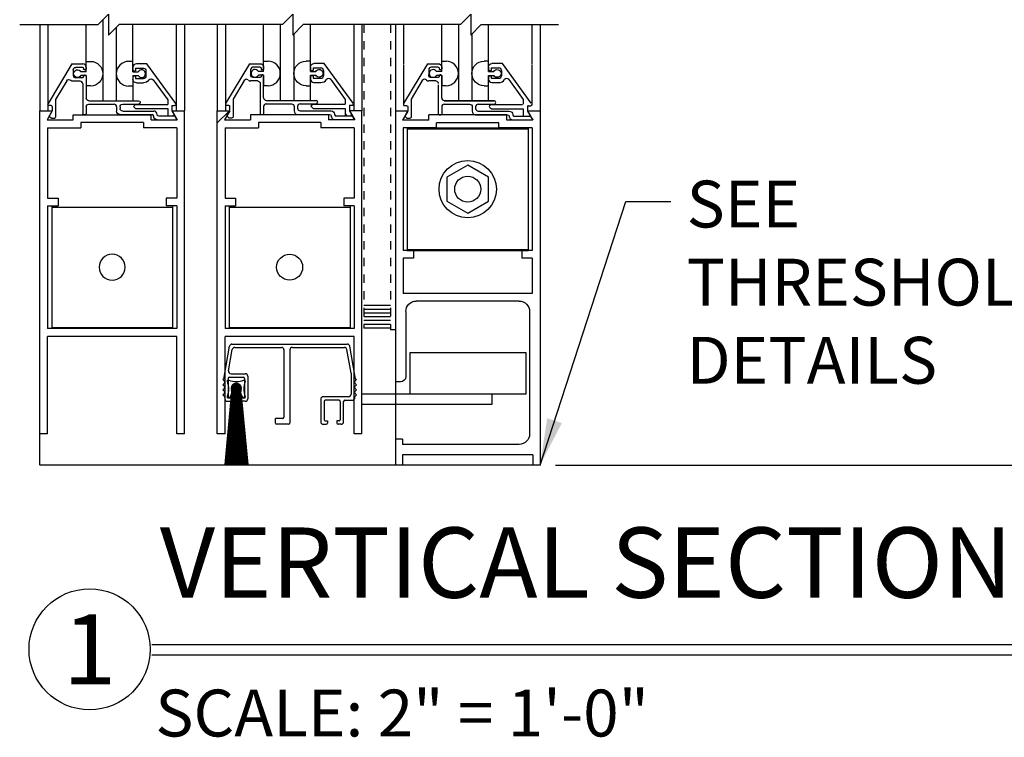
# Model space of a CAD drawing. Extents: x 1367 to 2760, y 153 to 583.
# Drawn here: x 1421 to 1433, y 504 to 513 of the extents above; entities that cross this region are included whole.
import ezdxf
from ezdxf.enums import TextEntityAlignment as Align

# ---------------------------------------------------------------- set-up
doc = ezdxf.new("R2010")
doc.units = 0
doc.header["$MEASUREMENT"] = 0
doc.header["$PDMODE"] = 2
doc.header["$PDSIZE"] = -2
doc.linetypes.add('DASHED', pattern=[0.75, 0.5, -0.25])
doc.linetypes.add('HALF-DASH', pattern=[0.12, 0.06, -0.06])
doc.layers.get('DEFPOINTS').update_dxf_attribs({"linetype": 'CONTINUOUS'})
for name, color, linetype in [('G-DETL-DASH', 32, 'DASHED'), ('G-DETL-DIMS', 31, 'CONTINUOUS'), ('G-DETL-FINE', 32, 'CONTINUOUS'), ('G-DETL-TEXT', 31, 'CONTINUOUS'), ('G-DETL-TITL', 30, 'CONTINUOUS')]:
    doc.layers.add(name, color=color, linetype=linetype)
doc.styles.add('ROMAND150', font='ROMAND.SHX', dxfattribs={"height": 0.84375})
doc.styles.get("Standard").update_dxf_attribs({"font": 'romans.shx'})
doc.dimstyles.new('DIM6', dxfattribs={"dimscale": 6, "dimtxt": 0.09375, "dimasz": 0.09375, "dimexe": 0.0625, "dimexo": 0.03125, "dimgap": 0.03125, "dimtad": 1, "dimdec": 3, "dimzin": 4, "dimdsep": 46, "dimlunit": 5, "dimtxsty": 'Standard', "dimcen": -0.0625, "dimadec": 0, "dimazin": 0, "dimtfac": 1, "dimtdec": 3, "dimtofl": 0, "dimtmove": 0, "dimatfit": 3, "dimfxl": 0.06, "dimfrac": 2, "dimtolj": 1, "dimtzin": 4, "dimarcsym": 0})
doc.dimstyles.new('DIM6$7', dxfattribs={"dimscale": 6, "dimtxt": 0.09375, "dimasz": 0.09375, "dimexe": 0.0625, "dimexo": 0.03125, "dimgap": 0.03125, "dimtad": 0, "dimdec": 3, "dimzin": 4, "dimdsep": 46, "dimlunit": 5, "dimtxsty": 'Standard', "dimcen": -0.0625, "dimadec": 0, "dimazin": 0, "dimtfac": 1, "dimtdec": 3, "dimtofl": 0, "dimtmove": 0, "dimatfit": 3, "dimfxl": 0.06, "dimfrac": 2, "dimtolj": 1, "dimtzin": 4, "dimarcsym": 0})

# ---------------------------------------------------------------- blocks, each defined once
blk = doc.blocks.new('*D145')
at = {"layer": 'DEFPOINTS', "color": 0, "transparency": 16777216}
for p in [(1427.248, 531.429), (1438.382, 531.429), (1427.248, 507.267)]:
    blk.add_point(p, dxfattribs=at)
at = {"layer": 'G-DETL-DIMS', "color": 0, "lineweight": -2, "transparency": 16777216}
for p, q in [((1427.436, 531.429), (1438.757, 531.429)), ((1438.382, 507.83), (1438.382, 530.866)), ((1427.435, 507.267), (1438.757, 507.267))]:
    blk.add_line(p, q, dxfattribs=at)
at = {"layer": 'G-DETL-DIMS', "color": 0, "transparency": 16777216}
for points in [[(1438.289, 530.866), (1438.476, 530.866), (1438.382, 531.429)], [(1438.289, 507.83), (1438.476, 507.83), (1438.382, 507.267)]]:
    blk.add_solid(points, dxfattribs=at)
at = {"layer": 'G-DETL-DIMS', "color": 0, "transparency": 16777216, "insert": (1437.914, 519.348), "char_height": 0.5625, "attachment_point": 5, "rotation": 90}
blk.add_mtext('\\A1;ROUGH OPENING', dxfattribs=at)
blk = doc.blocks.new('*D146')
at = {"layer": 'DEFPOINTS', "color": 0, "transparency": 16777216}
for p in [(1427.248, 531.179), (1437.16, 531.179), (1427.248, 507.267)]:
    blk.add_point(p, dxfattribs=at)
at = {"layer": 'G-DETL-DIMS', "color": 0, "lineweight": -2, "transparency": 16777216}
for p, q in [((1427.436, 531.179), (1437.535, 531.179)), ((1437.16, 507.83), (1437.16, 530.616)), ((1427.435, 507.267), (1437.535, 507.267))]:
    blk.add_line(p, q, dxfattribs=at)
at = {"layer": 'G-DETL-DIMS', "color": 0, "transparency": 16777216}
for points in [[(1437.066, 530.616), (1437.253, 530.616), (1437.16, 531.179)], [(1437.066, 507.83), (1437.253, 507.83), (1437.16, 507.267)]]:
    blk.add_solid(points, dxfattribs=at)
at = {"layer": 'G-DETL-DIMS', "color": 0, "transparency": 16777216, "insert": (1436.544, 519.223), "char_height": 0.5625, "attachment_point": 5, "rotation": 90}
blk.add_mtext('\\A1;92" [2337] PACKAGE HEIGHT', dxfattribs=at)
blk = doc.blocks.new('*D147')
at = {"layer": 'DEFPOINTS', "color": 0, "transparency": 16777216}
for p in [(1425.353, 522.179), (1435.526, 522.179), (1427.248, 507.267)]:
    blk.add_point(p, dxfattribs=at)
at = {"layer": 'G-DETL-DIMS', "color": 0, "lineweight": -2, "transparency": 16777216}
for p, q in [((1425.541, 522.179), (1435.901, 522.179)), ((1435.526, 507.83), (1435.526, 521.616)), ((1427.435, 507.267), (1435.901, 507.267))]:
    blk.add_line(p, q, dxfattribs=at)
at = {"layer": 'G-DETL-DIMS', "color": 0, "transparency": 16777216}
for points in [[(1435.433, 521.616), (1435.62, 521.616), (1435.526, 522.179)], [(1435.433, 507.83), (1435.62, 507.83), (1435.526, 507.267)]]:
    blk.add_solid(points, dxfattribs=at)
at = {"layer": 'G-DETL-DIMS', "color": 0, "transparency": 16777216, "insert": (1434.91, 514.723), "char_height": 0.5625, "attachment_point": 5, "rotation": 90}
blk.add_mtext('\\A1;83" [2108] CLEAR OPENING', dxfattribs=at)

msp = doc.modelspace()

# ---------------------------------------------------------------- linework, layer by layer
at = {"layer": 'G-DETL-DASH', "linetype": 'HALF-DASH'}
for p, q in [((1425.1332, 512.5542), (1425.1332, 508.9124)), ((1425.4532, 512.5542), (1425.4532, 508.8924))]:
    msp.add_line(p, q, dxfattribs=at)
at = {"layer": 'G-DETL-FINE'}
for p, q in [((1422.0036, 512.6097), (1422.0036, 511.6412)), ((1421.2482, 512.5542), (1421.2482, 511.518)), ((1421.3448, 512.5542), (1421.3448, 511.518)), ((1421.8036, 512.042), (1421.8036, 512.5542)), ((1422.1652, 512.5213), (1422.1652, 511.6412)), ((1422.3652, 512.0412), (1422.3652, 512.5542)), ((1422.8844, 512.5542), (1422.8844, 511.518)), ((1422.9832, 512.5542), (1422.9832, 511.518)), ((1423.3769, 512.5542), (1423.3769, 511.518)), ((1423.4757, 512.5542), (1423.4757, 511.518)), ((1423.9325, 512.042), (1423.9325, 512.5542)), ((1424.1325, 512.5542), (1424.1325, 511.6448)), ((1424.4941, 512.0412), (1424.4941, 512.5542)), ((1425.0153, 512.5542), (1425.0153, 511.518)), ((1425.1119, 512.5542), (1425.1119, 511.518)), ((1425.5132, 512.5542), (1425.5132, 511.5174)), ((1425.6098, 512.5542), (1425.6098, 512.0818)), ((1426.0688, 512.0414), (1426.0688, 512.5542)), ((1426.2688, 512.5542), (1426.2688, 511.6442)), ((1426.6304, 512.0406), (1426.6304, 512.5542)), ((1427.1494, 512.5542), (1427.1494, 512.0818)), ((1427.2482, 512.5542), (1427.2482, 511.5174)), ((1424.2941, 512.4409), (1424.2941, 511.6448)), ((1426.4304, 512.4409), (1426.4304, 511.6442)), ((1421.633, 512.0822), (1421.3468, 511.606)), ((1421.633, 512.0822), (1421.7626, 512.0822)), ((1421.7626, 512.0412), (1421.6786, 512.0412)), ((1421.7726, 512.0312), (1421.7726, 512.0202)), ((1421.8036, 512.113), (1421.8566, 512.113)), ((1421.8036, 511.9884), (1421.8036, 512.113)), ((1421.8036, 512.0412), (1421.8036, 512.0202)), ((1422.3652, 512.113), (1422.3122, 512.113)), ((1422.365, 512.0422), (1422.365, 512.001)), ((1422.3652, 511.9884), (1422.3652, 512.113)), ((1422.396, 512.0322), (1422.49, 512.0322)), ((1422.396, 512.0322), (1422.396, 512.001)), ((1422.5318, 512.0832), (1422.406, 512.0832)), ((1422.8778, 511.608), (1422.5318, 512.0832)), ((1423.7619, 512.0858), (1423.4757, 511.6096)), ((1423.7619, 512.0858), (1423.8915, 512.0858)), ((1423.8915, 512.0448), (1423.8075, 512.0448)), ((1423.9015, 512.0348), (1423.9015, 512.0238)), ((1423.9325, 511.992), (1423.9325, 512.1166)), ((1423.9325, 512.1166), (1423.9855, 512.1166)), ((1423.9325, 512.0448), (1423.9325, 512.0238)), ((1424.4941, 512.1166), (1424.4411, 512.1166)), ((1424.4939, 512.0458), (1424.4939, 512.0046)), ((1424.4941, 511.992), (1424.4941, 512.1166)), ((1424.5249, 512.0358), (1424.5249, 512.0046)), ((1424.5249, 512.0358), (1424.6189, 512.0358)), ((1424.6605, 512.0868), (1424.5349, 512.0868)), ((1425.0065, 511.6116), (1424.6605, 512.0868)), ((1425.6098, 512.0718), (1425.6098, 511.5918)), ((1425.8982, 512.0852), (1425.612, 511.609)), ((1425.8982, 512.0852), (1426.0278, 512.0852)), ((1426.0278, 512.0442), (1425.9438, 512.0442)), ((1426.0378, 512.0342), (1426.0378, 512.0232)), ((1426.0688, 511.9914), (1426.0688, 512.116)), ((1426.0688, 512.116), (1426.1218, 512.116)), ((1426.0688, 512.0442), (1426.0688, 512.0232)), ((1426.6304, 512.116), (1426.5774, 512.116)), ((1426.6302, 512.0452), (1426.6302, 512.004)), ((1426.6304, 511.9914), (1426.6304, 512.116)), ((1426.6612, 512.0352), (1426.6612, 512.004)), ((1426.6612, 512.0352), (1426.7552, 512.0352)), ((1426.7968, 512.0862), (1426.6712, 512.0862)), ((1427.1428, 511.611), (1426.7968, 512.0862)), ((1427.1494, 512.0716), (1427.1494, 511.5916)), ((1421.6476, 512.0102), (1421.6476, 511.9472)), ((1421.7626, 511.9162), (1421.6786, 511.9162)), ((1421.8036, 511.9884), (1421.7406, 511.9884)), ((1421.8036, 511.9424), (1421.7406, 511.9424)), ((1421.7726, 511.9372), (1421.7726, 511.9262)), ((1421.7936, 512.0102), (1421.7826, 512.0102)), ((1421.7936, 511.9472), (1421.7826, 511.9472)), ((1421.8036, 511.9424), (1421.8036, 511.818)), ((1421.8036, 511.9372), (1421.8036, 511.6722)), ((1422.365, 512.001), (1422.396, 512.001)), ((1422.365, 511.9386), (1422.396, 511.9386)), ((1422.365, 511.9386), (1422.365, 511.8972)), ((1422.3652, 511.9884), (1422.4284, 511.9884)), ((1422.3652, 511.9424), (1422.3652, 511.6412)), ((1422.3652, 511.9424), (1422.4284, 511.9424)), ((1422.396, 511.9386), (1422.396, 511.9072)), ((1422.396, 511.9072), (1422.49, 511.9072)), ((1422.521, 512.0012), (1422.521, 511.9382)), ((1423.7765, 512.0138), (1423.7765, 511.9508)), ((1423.8915, 511.9198), (1423.8075, 511.9198)), ((1423.9325, 511.992), (1423.8693, 511.992)), ((1423.9325, 511.946), (1423.8693, 511.946)), ((1423.9015, 511.9408), (1423.9015, 511.9298)), ((1423.9225, 512.0138), (1423.9115, 512.0138)), ((1423.9225, 511.9508), (1423.9115, 511.9508)), ((1423.9325, 511.946), (1423.9325, 511.8216)), ((1423.9325, 511.6758), (1423.9325, 511.9408)), ((1424.4939, 512.0046), (1424.5249, 512.0046)), ((1424.4939, 511.942), (1424.5249, 511.942)), ((1424.4939, 511.942), (1424.4939, 511.9008)), ((1424.4941, 511.992), (1424.5571, 511.992)), ((1424.4941, 511.6448), (1424.4941, 511.946)), ((1424.4941, 511.946), (1424.5571, 511.946)), ((1424.5249, 511.942), (1424.5249, 511.9108)), ((1424.5249, 511.9108), (1424.6189, 511.9108)), ((1424.6499, 512.0048), (1424.6499, 511.9418)), ((1425.9128, 512.0132), (1425.9128, 511.9502)), ((1426.0278, 511.9192), (1425.9438, 511.9192)), ((1426.0688, 511.9914), (1426.0056, 511.9914)), ((1426.0688, 511.9454), (1426.0056, 511.9454)), ((1426.0378, 511.9402), (1426.0378, 511.9292)), ((1426.0588, 512.0132), (1426.0478, 512.0132)), ((1426.0588, 511.9502), (1426.0478, 511.9502)), ((1426.0688, 511.9454), (1426.0688, 511.821)), ((1426.0688, 511.6752), (1426.0688, 511.9402)), ((1426.6302, 512.004), (1426.6612, 512.004)), ((1426.6302, 511.9414), (1426.6612, 511.9414)), ((1426.6302, 511.9414), (1426.6302, 511.9002)), ((1426.6304, 511.9914), (1426.6934, 511.9914)), ((1426.6304, 511.6442), (1426.6304, 511.9454)), ((1426.6304, 511.9454), (1426.6934, 511.9454)), ((1426.6612, 511.9414), (1426.6612, 511.9102)), ((1426.6612, 511.9102), (1426.7552, 511.9102)), ((1426.7862, 512.0042), (1426.7862, 511.9412)), ((1421.571, 511.88), (1421.4366, 511.6564)), ((1421.7316, 511.8752), (1421.6476, 511.8752)), ((1421.7626, 511.8444), (1421.7626, 511.4842)), ((1421.8566, 511.818), (1421.8036, 511.818)), ((1422.3122, 511.818), (1422.3652, 511.818)), ((1422.406, 511.8562), (1422.49, 511.8562)), ((1422.6082, 511.8918), (1422.782, 511.6528)), ((1423.6999, 511.8836), (1423.5655, 511.6598)), ((1423.8605, 511.8788), (1423.7765, 511.8788)), ((1423.8915, 511.848), (1423.8915, 511.4878)), ((1423.9855, 511.8216), (1423.9325, 511.8216)), ((1424.4411, 511.8216), (1424.4941, 511.8216)), ((1424.5349, 511.8598), (1424.6189, 511.8598)), ((1424.7369, 511.8954), (1424.9109, 511.6564)), ((1425.8362, 511.883), (1425.7018, 511.6592)), ((1425.9968, 511.8782), (1425.9128, 511.8782)), ((1426.0278, 511.8338), (1426.0278, 511.4838)), ((1426.1218, 511.821), (1426.0688, 511.821)), ((1426.5774, 511.821), (1426.6304, 511.821)), ((1426.6712, 511.8592), (1426.7552, 511.8592)), ((1426.8732, 511.8948), (1427.0472, 511.6558)), ((1421.3856, 511.5822), (1421.3602, 511.5822)), ((1421.3956, 511.5722), (1421.3956, 511.5202)), ((1421.4366, 511.6564), (1421.4366, 511.4432)), ((1421.8036, 511.5692), (1421.8036, 511.4842)), ((1421.8346, 511.6412), (1422.4322, 511.6412)), ((1421.8346, 511.6002), (1422.1386, 511.6002)), ((1422.1696, 511.5692), (1422.1696, 511.5152)), ((1422.2106, 511.5692), (1422.2106, 511.5482)), ((1422.2416, 511.6002), (1422.4322, 511.6002)), ((1422.396, 511.5972), (1422.3706, 511.5718)), ((1422.3706, 511.5718), (1422.396, 511.5462)), ((1422.396, 511.5972), (1422.782, 511.5972)), ((1422.396, 511.5462), (1422.782, 511.5462)), ((1422.782, 511.6528), (1422.782, 511.5972)), ((1422.782, 511.5462), (1422.782, 511.4582)), ((1422.833, 511.5832), (1422.865, 511.5832)), ((1422.833, 511.5832), (1422.833, 511.5208)), ((1423.5145, 511.5858), (1423.4891, 511.5858)), ((1423.5245, 511.5758), (1423.5245, 511.5238)), ((1423.5655, 511.6598), (1423.5655, 511.4468)), ((1423.9325, 511.5728), (1423.9325, 511.4878)), ((1423.9635, 511.6448), (1424.5609, 511.6448)), ((1423.9635, 511.6038), (1424.2675, 511.6038)), ((1424.2985, 511.5728), (1424.2985, 511.5188)), ((1424.3395, 511.5728), (1424.3395, 511.5518)), ((1424.3705, 511.6038), (1424.5609, 511.6038)), ((1424.5249, 511.6008), (1424.4993, 511.5754)), ((1424.4993, 511.5754), (1424.5249, 511.5498)), ((1424.5249, 511.6008), (1424.9109, 511.6008)), ((1424.5249, 511.5498), (1424.9109, 511.5498)), ((1424.9109, 511.6564), (1424.9109, 511.6008)), ((1424.9109, 511.5498), (1424.9109, 511.4618)), ((1424.9619, 511.5868), (1424.9619, 511.5244)), ((1424.9619, 511.5868), (1424.9939, 511.5868)), ((1425.6508, 511.5818), (1425.6198, 511.5818)), ((1425.6608, 511.5718), (1425.6608, 511.5224)), ((1425.7018, 511.6592), (1425.7018, 511.4462)), ((1425.7018, 511.6128), (1425.7018, 511.4428)), ((1426.0688, 511.5688), (1426.0688, 511.4838)), ((1426.0998, 511.6442), (1426.6972, 511.6442)), ((1426.0998, 511.6408), (1426.6972, 511.6408)), ((1426.0998, 511.5998), (1426.4038, 511.5998)), ((1426.4348, 511.5688), (1426.4348, 511.5146)), ((1426.4758, 511.5688), (1426.4758, 511.5478)), ((1426.5068, 511.5998), (1426.6972, 511.5998)), ((1426.6584, 511.5938), (1426.643, 511.5782)), ((1426.6584, 511.5486), (1426.643, 511.5642)), ((1426.6654, 511.5966), (1427.0374, 511.5966)), ((1426.6654, 511.5456), (1427.0374, 511.5456)), ((1427.0472, 511.6558), (1427.0472, 511.6002)), ((1427.0984, 511.5716), (1427.0984, 511.5224)), ((1427.1084, 511.5818), (1427.1394, 511.5818)), ((1421.2482, 507.2662), (1421.2482, 511.518)), ((1421.2482, 511.518), (1421.3966, 511.518)), ((1421.3966, 511.518), (1421.3342, 511.41)), ((1421.3956, 511.5202), (1421.3638, 511.465)), ((1421.3652, 511.4528), (1421.382, 511.4362)), ((1421.389, 511.4332), (1421.4266, 511.4332)), ((1421.6476, 511.471), (1422.5836, 511.471)), ((1421.6476, 511.41), (1421.6476, 511.471)), ((1421.7726, 511.4742), (1421.7936, 511.4742)), ((1422.2106, 511.4742), (1422.594, 511.4742)), ((1422.2416, 511.5172), (1422.614, 511.5172)), ((1422.5836, 511.41), (1422.5836, 511.471)), ((1422.614, 511.4544), (1422.614, 511.4542)), ((1422.655, 511.4762), (1422.655, 511.4742)), ((1422.866, 511.4542), (1422.675, 511.4542)), ((1422.782, 511.4582), (1422.842, 511.4582)), ((1422.833, 511.5208), (1422.8556, 511.4818)), ((1422.8346, 511.518), (1422.897, 511.41)), ((1422.8346, 511.518), (1422.9832, 511.518)), ((1422.8346, 511.518), (1422.9832, 511.518)), ((1422.8868, 511.4282), (1422.8746, 511.4492)), ((1422.9832, 507.643), (1422.9832, 511.518)), ((1423.3769, 507.643), (1423.3769, 511.518)), ((1423.3769, 511.518), (1423.5253, 511.518)), ((1423.5183, 511.5176), (1423.3769, 511.3762)), ((1423.5253, 511.518), (1423.4631, 511.41)), ((1423.5245, 511.5238), (1423.4925, 511.4684)), ((1423.4941, 511.4564), (1423.5107, 511.4398)), ((1423.5177, 511.4368), (1423.5555, 511.4368)), ((1424.7123, 511.471), (1423.7763, 511.471)), ((1423.7763, 511.471), (1423.7763, 511.41)), ((1423.9015, 511.4778), (1423.9225, 511.4778)), ((1424.3395, 511.4778), (1424.7227, 511.4778)), ((1424.3705, 511.5208), (1424.7427, 511.5208)), ((1424.7123, 511.471), (1424.7123, 511.41)), ((1424.7427, 511.4578), (1424.7427, 511.4578)), ((1424.7837, 511.4798), (1424.7837, 511.4778)), ((1424.9947, 511.4578), (1424.8037, 511.4578)), ((1424.9109, 511.483), (1424.9321, 511.4618)), ((1424.9109, 511.4618), (1424.9709, 511.4618)), ((1424.9619, 511.5244), (1424.9843, 511.4852)), ((1425.1119, 511.518), (1424.9633, 511.518)), ((1424.9633, 511.518), (1425.0257, 511.41)), ((1425.0155, 511.4318), (1425.0035, 511.4528)), ((1425.1119, 507.643), (1425.1119, 511.518)), ((1425.5132, 511.5174), (1425.5132, 508.2674)), ((1425.6616, 511.5174), (1425.5132, 511.5174)), ((1425.6616, 511.5174), (1425.5994, 511.4094)), ((1425.6594, 511.5174), (1425.6288, 511.4644)), ((1425.6304, 511.4522), (1425.647, 511.4356)), ((1425.654, 511.4328), (1425.6918, 511.4328)), ((1426.8486, 511.4704), (1425.9126, 511.4704)), ((1425.9126, 511.4094), (1425.9126, 511.4704)), ((1426.0378, 511.4738), (1426.0588, 511.4738)), ((1426.4758, 511.4738), (1426.859, 511.4738)), ((1426.5068, 511.5168), (1426.879, 511.5168)), ((1426.8486, 511.4094), (1426.8486, 511.4704)), ((1426.879, 511.4538), (1426.879, 511.4538)), ((1426.92, 511.4756), (1426.92, 511.4738)), ((1427.1346, 511.4538), (1426.94, 511.4538)), ((1427.0474, 511.5356), (1427.0474, 511.4676)), ((1427.0574, 511.4576), (1427.1168, 511.4576)), ((1427.0996, 511.5174), (1427.162, 511.4094)), ((1427.2482, 511.5174), (1427.0996, 511.5174)), ((1427.0996, 511.5174), (1427.1254, 511.4726)), ((1427.1346, 511.4538), (1427.1604, 511.4128)), ((1427.2482, 511.5174), (1427.2482, 507.2674)), ((1421.3342, 511.41), (1421.6476, 511.41)), ((1421.3412, 511.317), (1421.3412, 510.4724)), ((1421.3412, 511.317), (1421.7406, 511.317)), ((1422.4906, 511.378), (1421.7406, 511.378)), ((1421.7406, 511.378), (1421.7406, 511.317)), ((1422.4906, 511.378), (1422.4906, 511.317)), ((1422.8902, 511.317), (1422.4906, 511.317)), ((1422.5836, 511.41), (1422.897, 511.41)), ((1422.655, 511.4132), (1422.8782, 511.4132)), ((1422.8902, 511.317), (1422.8902, 510.4724)), ((1423.4631, 511.41), (1423.7763, 511.41)), ((1423.4699, 511.317), (1423.4699, 510.4724)), ((1423.4699, 511.317), (1423.8693, 511.317)), ((1424.6193, 511.378), (1423.8693, 511.378)), ((1423.8693, 511.378), (1423.8693, 511.317)), ((1424.6193, 511.378), (1424.6193, 511.317)), ((1425.0189, 511.317), (1424.6193, 511.317)), ((1425.0257, 511.41), (1424.7123, 511.41)), ((1424.7837, 511.4168), (1425.0069, 511.4168)), ((1425.0189, 511.317), (1425.0189, 510.4724)), ((1425.9126, 511.4094), (1425.5994, 511.4094)), ((1425.6062, 511.3164), (1425.6062, 509.8434)), ((1426.0056, 511.3164), (1425.6062, 511.3164)), ((1425.6556, 511.3164), (1427.1056, 511.3164)), ((1425.6556, 511.3164), (1425.6556, 509.8434)), ((1426.7556, 511.3774), (1426.0056, 511.3774)), ((1426.0056, 511.3164), (1426.0056, 511.3774)), ((1426.7556, 511.3156), (1426.7556, 511.3774)), ((1427.1552, 511.3164), (1426.7558, 511.3164)), ((1427.162, 511.4094), (1426.8486, 511.4094)), ((1426.867, 511.316), (1426.8676, 511.3166)), ((1426.92, 511.4128), (1427.1604, 511.4128)), ((1426.9606, 511.4096), (1426.9636, 511.4126)), ((1427.1056, 511.3164), (1427.1056, 509.8434)), ((1427.1504, 511.3166), (1427.1504, 511.3166)), ((1427.1552, 511.3164), (1427.1552, 509.8434)), ((1425.6556, 511.3024), (1427.1056, 511.3024)), ((1426.3806, 510.8686), (1426.1306, 510.7242)), ((1426.6306, 510.7242), (1426.3806, 510.8686)), ((1426.1306, 510.7242), (1426.1306, 510.4356)), ((1426.6306, 510.4356), (1426.6306, 510.7242)), ((1421.3412, 510.4724), (1421.4662, 510.4724)), ((1421.3412, 510.3794), (1421.3412, 508.9064)), ((1421.3412, 510.3794), (1421.4662, 510.3794)), ((1421.3906, 510.3794), (1421.3906, 508.9064)), ((1421.3906, 510.3654), (1422.8406, 510.3654)), ((1421.4662, 510.4724), (1421.4662, 510.3794)), ((1422.8902, 510.4724), (1422.7652, 510.4724)), ((1422.7652, 510.4724), (1422.7652, 510.3794)), ((1422.8902, 510.3794), (1422.7652, 510.3794)), ((1422.8406, 510.3794), (1422.8406, 508.9064)), ((1422.8902, 510.3794), (1422.8902, 508.9064)), ((1423.4699, 510.4724), (1423.5949, 510.4724)), ((1423.4699, 510.3794), (1423.5949, 510.3794)), ((1423.4699, 510.3794), (1423.4699, 508.9064)), ((1423.5193, 510.3794), (1423.5193, 508.9064)), ((1423.5193, 510.3654), (1424.9693, 510.3654)), ((1423.5949, 510.4724), (1423.5949, 510.3794)), ((1424.8939, 510.4724), (1424.8939, 510.3794)), ((1425.0189, 510.4724), (1424.8939, 510.4724)), ((1425.0189, 510.3794), (1424.8939, 510.3794)), ((1424.9693, 510.3794), (1424.9693, 508.9064)), ((1425.0189, 510.3794), (1425.0189, 508.9064)), ((1426.1306, 510.4356), (1426.3806, 510.2912)), ((1426.3806, 510.2912), (1426.6306, 510.4356)), ((1425.7312, 509.8434), (1425.6062, 509.8434)), ((1425.6556, 509.8574), (1427.1056, 509.8574)), ((1425.6556, 509.8434), (1427.1056, 509.8434)), ((1425.7312, 509.8434), (1425.7312, 509.7504)), ((1427.1552, 509.8434), (1427.0302, 509.8434)), ((1427.0302, 509.8434), (1427.0302, 509.7504)), ((1425.6062, 509.7504), (1425.6062, 509.4156)), ((1425.7312, 509.7504), (1425.6062, 509.7504)), ((1425.6062, 509.69), (1425.6062, 509.3296)), ((1427.1552, 509.7504), (1427.0302, 509.7504)), ((1427.1552, 509.7504), (1427.1552, 509.3296)), ((1425.606, 509.4892), (1425.606, 509.4892)), ((1427.1552, 509.3296), (1425.6062, 509.3296)), ((1425.4532, 509.1824), (1425.1332, 509.1824)), ((1426.9982, 509.2366), (1425.7632, 509.2366)), ((1425.4532, 509.1374), (1425.1332, 509.1374)), ((1425.4532, 509.0924), (1425.1332, 509.0924)), ((1425.6382, 509.1116), (1425.6382, 508.3298)), ((1427.1232, 509.1116), (1427.1232, 507.6424)), ((1425.4532, 509.0474), (1425.1332, 509.0474)), ((1425.4532, 509.0024), (1425.1332, 509.0024)), ((1425.4532, 508.9574), (1425.1332, 508.9574)), ((1422.8902, 508.9064), (1421.3412, 508.9064)), ((1421.3906, 508.9204), (1422.8406, 508.9204)), ((1425.0189, 508.9064), (1423.4699, 508.9064)), ((1423.5193, 508.9204), (1424.9693, 508.9204)), ((1425.4532, 508.9124), (1425.1332, 508.9124)), ((1425.5132, 508.8924), (1425.4532, 508.8924)), ((1422.8902, 508.8134), (1421.3412, 508.8134)), ((1421.3412, 507.643), (1421.3412, 508.8134)), ((1422.8902, 507.643), (1422.8902, 508.8134)), ((1423.4699, 507.643), (1423.4699, 508.8134)), ((1425.0189, 508.8134), (1423.4699, 508.8134)), ((1423.5526, 508.7201), (1424.9353, 508.7201)), ((1425.0189, 507.643), (1425.0189, 508.8134)), ((1423.4576, 508.3244), (1423.523, 508.6952)), ((1423.5116, 508.3997), (1423.5566, 508.6552)), ((1423.5862, 508.68), (1424.1468, 508.68)), ((1424.1769, 508.6499), (1424.1769, 507.8431)), ((1424.247, 508.6499), (1424.247, 507.7729)), ((1424.277, 508.68), (1424.9017, 508.68)), ((1424.981, 508.3734), (1424.9313, 508.6552)), ((1425.0303, 508.3244), (1424.9649, 508.6952)), ((1425.6895, 508.621), (1427.0771, 508.621)), ((1425.6895, 508.121), (1425.6895, 508.621)), ((1427.0771, 508.621), (1427.0771, 508.121)), ((1425.5132, 508.5476), (1425.5132, 507.5798)), ((1423.5412, 508.3645), (1423.7123, 508.3645)), ((1424.981, 508.3734), (1424.981, 508.1185)), ((1423.4532, 508.3045), (1423.4426, 508.2939)), ((1423.4625, 508.274), (1423.4426, 508.2939)), ((1423.4625, 508.2527), (1423.4426, 508.2328)), ((1423.4576, 508.3151), (1423.4576, 508.3244)), ((1423.4974, 508.2713), (1423.4974, 508.2883)), ((1423.5145, 508.2883), (1423.4974, 508.2883)), ((1423.5069, 508.3094), (1423.5069, 508.089)), ((1423.522, 508.3244), (1423.6873, 508.3244)), ((1423.6048, 508.2483), (1423.5468, 508.1902)), ((1423.6082, 508.2482), (1423.5469, 508.1868)), ((1423.6011, 508.2482), (1423.5469, 508.1939)), ((1423.6115, 508.2479), (1423.5472, 508.1836)), ((1423.5972, 508.2478), (1423.5472, 508.1978)), ((1423.6146, 508.2474), (1423.5476, 508.1805)), ((1423.593, 508.2471), (1423.5479, 508.202)), ((1423.6175, 508.2468), (1423.5482, 508.1775)), ((1423.6203, 508.2461), (1423.5489, 508.1747)), ((1423.5883, 508.2459), (1423.5491, 508.2068)), ((1423.623, 508.2453), (1423.5498, 508.172)), ((1423.6256, 508.2443), (1423.5507, 508.1694)), ((1423.5828, 508.244), (1423.551, 508.2122)), ((1423.6281, 508.2433), (1423.5518, 508.1669)), ((1423.6305, 508.2421), (1423.5529, 508.1645)), ((1423.6328, 508.2409), (1423.5541, 508.1622)), ((1423.5759, 508.2407), (1423.5544, 508.2191)), ((1423.6351, 508.2396), (1423.5554, 508.16)), ((1423.6372, 508.2382), (1423.5568, 508.1578)), ((1423.5723, 508.2384), (1423.6526, 508.1581)), ((1423.5744, 508.2398), (1423.654, 508.1603)), ((1423.5767, 508.2411), (1423.6553, 508.1625)), ((1423.579, 508.2423), (1423.6565, 508.1648)), ((1423.5814, 508.2434), (1423.6576, 508.1672)), ((1423.5839, 508.2445), (1423.6586, 508.1698)), ((1423.5866, 508.2454), (1423.6596, 508.1724)), ((1423.5893, 508.2462), (1423.6604, 508.1751)), ((1423.5921, 508.2469), (1423.6611, 508.1779)), ((1423.5951, 508.2475), (1423.6617, 508.1809)), ((1423.5982, 508.2479), (1423.6621, 508.184)), ((1423.6015, 508.2482), (1423.6624, 508.1873)), ((1423.6049, 508.2483), (1423.6625, 508.1907)), ((1423.6086, 508.2481), (1423.6623, 508.1944)), ((1423.6125, 508.2477), (1423.6619, 508.1984)), ((1423.6168, 508.247), (1423.6611, 508.2027)), ((1423.6216, 508.2457), (1423.6599, 508.2075)), ((1423.6272, 508.2437), (1423.6579, 508.213)), ((1423.6345, 508.24), (1423.6542, 508.2203)), ((1423.7118, 508.2883), (1423.6948, 508.2883)), ((1423.7023, 508.3094), (1423.7023, 508.089)), ((1423.7118, 508.2713), (1423.7118, 508.2883)), ((1423.7423, 508.3344), (1423.7423, 508.0639)), ((1425.0255, 508.274), (1425.0454, 508.2939)), ((1425.0255, 508.2527), (1425.0454, 508.2328)), ((1425.0303, 508.3151), (1425.0303, 508.3244)), ((1425.0347, 508.3045), (1425.0454, 508.2939)), ((1425.5756, 508.2674), (1425.5132, 508.2674)), ((1423.462, 508.2134), (1423.4426, 508.2328)), ((1423.462, 508.1922), (1423.4426, 508.1727)), ((1423.4625, 508.1528), (1423.4426, 508.1727)), ((1423.4625, 508.1316), (1423.4426, 508.1117)), ((1423.551, 508.1247), (1423.4783, 507.2752)), ((1423.557, 508.1905), (1423.4921, 507.2734)), ((1423.563, 508.1905), (1423.5042, 507.272)), ((1423.569, 508.1904), (1423.5175, 507.2707)), ((1423.575, 508.1904), (1423.5316, 507.2694)), ((1423.5811, 508.1904), (1423.5427, 507.2686)), ((1423.5468, 508.193), (1423.6072, 508.1326)), ((1423.5468, 508.1895), (1423.6037, 508.1326)), ((1423.5469, 508.1858), (1423.6, 508.1328)), ((1423.5471, 508.1963), (1423.6105, 508.1329)), ((1423.5474, 508.1818), (1423.596, 508.1332)), ((1423.5475, 508.1995), (1423.6136, 508.1333)), ((1423.548, 508.2025), (1423.6166, 508.1338)), ((1423.5482, 508.1775), (1423.5916, 508.1341)), ((1423.5487, 508.2053), (1423.6195, 508.1345)), ((1423.5495, 508.2081), (1423.6222, 508.1353)), ((1423.5496, 508.1726), (1423.5867, 508.1354)), ((1423.5504, 508.2107), (1423.6249, 508.1362)), ((1423.5514, 508.2132), (1423.6274, 508.1373)), ((1423.5518, 508.1668), (1423.581, 508.1376)), ((1423.5525, 508.2156), (1423.6298, 508.1384)), ((1423.5871, 508.1904), (1423.5536, 507.268)), ((1423.5537, 508.218), (1423.6322, 508.1396)), ((1423.555, 508.2202), (1423.6344, 508.1409)), ((1423.556, 508.1591), (1423.5732, 508.1418)), ((1423.5564, 508.2224), (1423.6366, 508.1422)), ((1423.5579, 508.2245), (1423.6387, 508.1437)), ((1423.6393, 508.2367), (1423.5583, 508.1558)), ((1423.5594, 508.2265), (1423.6407, 508.1452)), ((1423.6413, 508.2352), (1423.5599, 508.1538)), ((1423.561, 508.2284), (1423.6426, 508.1468)), ((1423.6432, 508.2335), (1423.5615, 508.1519)), ((1423.5627, 508.2303), (1423.6445, 508.1485)), ((1423.645, 508.2318), (1423.5632, 508.15)), ((1423.5645, 508.2321), (1423.6462, 508.1503)), ((1423.6468, 508.23), (1423.565, 508.1483)), ((1423.5931, 508.1904), (1423.5662, 507.2673)), ((1423.5663, 508.2338), (1423.6479, 508.1521)), ((1423.6484, 508.2282), (1423.5669, 508.1466)), ((1423.5682, 508.2354), (1423.6496, 508.154)), ((1423.65, 508.2262), (1423.5688, 508.145)), ((1423.5702, 508.2369), (1423.6511, 508.156)), ((1423.6516, 508.2242), (1423.5708, 508.1435)), ((1423.653, 508.2221), (1423.5729, 508.142)), ((1423.6544, 508.2199), (1423.5751, 508.1407)), ((1423.5991, 508.1904), (1423.5755, 507.267)), ((1423.6556, 508.2177), (1423.5774, 508.1394)), ((1423.6568, 508.2153), (1423.5797, 508.1382)), ((1423.6579, 508.2129), (1423.5822, 508.1371)), ((1423.6589, 508.2103), (1423.5847, 508.1361)), ((1423.6598, 508.2077), (1423.5874, 508.1352)), ((1423.6051, 508.1904), (1423.589, 507.2667)), ((1423.6606, 508.2049), (1423.5901, 508.1344)), ((1423.6613, 508.2021), (1423.593, 508.1338)), ((1423.6618, 508.199), (1423.596, 508.1332)), ((1423.6622, 508.1959), (1423.5991, 508.1328)), ((1423.6624, 508.1926), (1423.6025, 508.1326)), ((1423.6046, 508.1904), (1423.6202, 507.2667)), ((1423.6051, 508.1904), (1423.6046, 507.2665)), ((1423.6624, 508.189), (1423.606, 508.1326)), ((1423.6622, 508.1853), (1423.6097, 508.1328)), ((1423.6106, 508.1904), (1423.6337, 507.267)), ((1423.6617, 508.1812), (1423.6138, 508.1333)), ((1423.6166, 508.1904), (1423.643, 507.2673)), ((1423.6608, 508.1768), (1423.6182, 508.1342)), ((1423.6226, 508.1904), (1423.6556, 507.268)), ((1423.6594, 508.1718), (1423.6232, 508.1357)), ((1423.6287, 508.1904), (1423.6665, 507.2686)), ((1423.657, 508.1659), (1423.6291, 508.138)), ((1423.6347, 508.1904), (1423.6776, 507.2694)), ((1423.6522, 508.1576), (1423.6374, 508.1428)), ((1423.6407, 508.1904), (1423.6917, 507.2707)), ((1423.6467, 508.1904), (1423.705, 507.272)), ((1423.6527, 508.1904), (1423.7171, 507.2742)), ((1423.6587, 508.1247), (1423.7309, 507.2752)), ((1425.0255, 508.1528), (1425.0454, 508.1727)), ((1425.0255, 508.1316), (1425.0454, 508.1117)), ((1425.0259, 508.2134), (1425.0454, 508.2328)), ((1425.0259, 508.1922), (1425.0454, 508.1727)), ((1426.7866, 508.121), (1425.1119, 508.121)), ((1427.0771, 508.121), (1425.6895, 508.121)), ((1426.6691, 508.121), (1426.6691, 507.996)), ((1423.4625, 508.0918), (1423.4426, 508.1117)), ((1423.5449, 508.108), (1423.4666, 507.2769)), ((1423.4669, 508.0812), (1423.4669, 508.0639)), ((1423.4969, 508.0339), (1423.5345, 508.0339)), ((1423.4974, 508.0739), (1423.4974, 508.091)), ((1423.4974, 508.0739), (1423.7118, 508.0739)), ((1423.522, 508.0739), (1423.5495, 508.0739)), ((1423.5495, 508.0739), (1423.5495, 508.0489)), ((1423.6597, 508.0739), (1423.6597, 508.0489)), ((1423.6873, 508.0739), (1423.6597, 508.0739)), ((1423.6647, 508.1079), (1423.7426, 507.2769)), ((1423.7123, 508.0339), (1423.6747, 508.0339)), ((1423.7118, 508.0739), (1423.7118, 508.091)), ((1424.6169, 508.0584), (1424.6169, 507.788)), ((1424.9509, 508.0885), (1424.6469, 508.0885)), ((1424.657, 508.0334), (1424.657, 507.813)), ((1424.8373, 508.0484), (1424.672, 508.0484)), ((1424.8523, 508.0334), (1424.8523, 507.813)), ((1424.8924, 507.788), (1424.8924, 508.0334)), ((1424.9074, 508.0484), (1425.006, 508.0484)), ((1425.0211, 508.0812), (1425.0211, 508.0634)), ((1425.0211, 508.0812), (1425.0211, 508.0639)), ((1425.0255, 508.0918), (1425.0454, 508.1117)), ((1426.6691, 507.996), (1425.1119, 507.996)), ((1424.1618, 507.828), (1424.0742, 507.828)), ((1424.0742, 507.7729), (1424.0742, 507.828)), ((1424.672, 507.798), (1424.6995, 507.798)), ((1424.6995, 507.798), (1424.6995, 507.7729)), ((1424.8097, 507.798), (1424.8097, 507.7729)), ((1424.8373, 507.798), (1424.8097, 507.798)), ((1424.2319, 507.7579), (1424.0892, 507.7579)), ((1424.6469, 507.7579), (1424.6845, 507.7579)), ((1424.8623, 507.7579), (1424.8248, 507.7579)), ((1421.3412, 507.643), (1421.2482, 507.643)), ((1422.9832, 507.643), (1422.8902, 507.643)), ((1423.4699, 507.643), (1423.3769, 507.643)), ((1425.1119, 507.643), (1425.0189, 507.643)), ((1425.5132, 507.5798), (1425.5132, 507.2674)), ((1425.5994, 507.5798), (1425.5132, 507.5798)), ((1425.5994, 507.5798), (1425.5994, 507.5174)), ((1426.9982, 507.5174), (1425.5994, 507.5174)), ((1427.162, 507.3924), (1425.5994, 507.3924)), ((1425.5994, 507.3924), (1425.5994, 507.2674)), ((1427.162, 507.3924), (1427.162, 507.2674)), ((1427.2482, 507.2674), (1421.2502, 507.2662)), ((1422.9852, 507.2665), (1422.8922, 507.2665)), ((1425.5994, 507.2674), (1425.5132, 507.2674)), ((1427.2482, 507.2674), (1427.162, 507.2674))]:
    msp.add_line(p, q, dxfattribs=at)
for centre, radius in [((1426.3806, 510.5798), 0.3438), ((1426.3806, 510.5798), 0.1562), ((1424.2445, 509.643), 0.156), ((1423.6046, 508.1904), 0.0578)]:
    msp.add_circle(centre, radius, dxfattribs=at)
at = {"layer": 'G-DETL-FINE', "extrusion": (0, 0, -1)}
msp.add_circle((-1422.1156, 509.643), 0.156, dxfattribs=at)
for centre, radius, start, end in [((-1421.6786, 512.0102), 0.031, 0, 90), ((-1421.7826, 512.0202), 0.01, 270, 0), ((-1421.8562, 511.9654), 0.1476, 90.2051, 269.7998), ((-1422.49, 512.0012), 0.031, 90, 180), ((-1423.8915, 512.0448), 0.041, 90, 180), ((-1423.8915, 512.0348), 0.01, 90, 180), ((-1423.9225, 512.0238), 0.01, 180, 270), ((-1424.4415, 511.969), 0.1476, 270.2026, 89.7974), ((-1424.5349, 512.0458), 0.041, 0, 90), ((-1424.5975, 511.969), 0.0466, 29.646, 330.3539), ((-1426.0278, 512.0442), 0.041, 90, 180), ((-1426.0278, 512.0342), 0.01, 90, 180), ((-1426.0588, 512.0232), 0.01, 180, 270), ((-1426.5778, 511.9684), 0.1476, 270.2026, 89.7974), ((-1426.6712, 512.0452), 0.041, 0, 90), ((-1426.7338, 511.9684), 0.0466, 29.646, 330.3539), ((-1421.7002, 511.9654), 0.0466, 209.6485, 150.3564), ((-1421.7826, 511.9372), 0.01, 0, 90), ((-1422.49, 511.9382), 0.031, 180, 270), ((-1422.5828, 511.8734), 0.0312, 34.9724, 143.9483), ((-1423.8075, 511.9508), 0.031, 270, 0), ((-1423.8915, 511.9298), 0.01, 180, 270), ((-1423.9225, 511.9408), 0.01, 90, 180), ((-1425.9438, 511.9502), 0.031, 270, 0), ((-1426.0278, 511.9292), 0.01, 180, 270), ((-1426.0588, 511.9402), 0.01, 90, 180), ((-1421.5978, 511.864), 0.0312, 31, 133.5735), ((-1421.6476, 511.9162), 0.041, 270, 310.073), ((-1422.406, 511.8972), 0.041, 270, 0), ((-1422.49, 511.9382), 0.082, 214.972, 270), ((-1423.8605, 511.8478), 0.031, 90, 179.8528), ((-1425.9968, 511.8472), 0.031, 90, 179.8528), ((-1421.8346, 511.6722), 0.031, 270, 0), ((-1421.3602, 511.598), 0.0156, 270, 31), ((-1421.8346, 511.5692), 0.031, 0, 90), ((-1422.2416, 511.5692), 0.031, 0, 90), ((-1422.2416, 511.5482), 0.031, 270, 359.8528), ((-1422.4322, 511.6208), 0.0204, 90, 270), ((-1422.865, 511.5988), 0.0156, 143.947, 270), ((-1423.5145, 511.5758), 0.01, 90, 180), ((-1424.2675, 511.5728), 0.031, 90, 180), ((-1425.6508, 511.5718), 0.01, 90, 180), ((-1426.4038, 511.5688), 0.031, 90, 180), ((-1427.0374, 511.5356), 0.01, 89.9997, 179.997), ((-1427.1394, 511.5916), 0.01, 179.9997, 269.9997), ((-1421.3724, 511.46), 0.01, 315.0014, 29.9997), ((-1421.389, 511.4432), 0.01, 269.9998, 314.9966), ((-1421.7726, 511.4842), 0.01, 270, 0), ((-1422.2106, 511.5152), 0.041, 270, 0), ((-1422.655, 511.4542), 0.041, 270, 0), ((-1422.675, 511.4742), 0.02, 270, 0), ((-1422.842, 511.4738), 0.0156, 149.9986, 270), ((-1422.866, 511.4442), 0.01, 89.9998, 149.9992), ((-1423.5555, 511.4468), 0.01, 180, 270), ((-1423.9225, 511.4878), 0.01, 180, 270), ((-1424.7227, 511.4578), 0.02, 90, 180), ((-1424.7427, 511.4798), 0.041, 90.1339, 180.1339), ((-1425.0069, 511.4268), 0.01, 150, 270.0004), ((-1425.6508, 511.5224), 0.01, 180, 209.998), ((-1425.6918, 511.4428), 0.01, 180, 270), ((-1426.0588, 511.4838), 0.01, 180, 270), ((-1426.859, 511.4538), 0.02, 90, 180), ((-1426.879, 511.4758), 0.041, 90.1339, 180.1339), ((-1427.1168, 511.4676), 0.01, 149.9999, 270.0004), ((-1425.7632, 509.1116), 0.125, 0, 90), ((-1426.9982, 509.1116), 0.125, 90, 180), ((-1425.5756, 508.3298), 0.0626, 180, 270), ((-1426.9982, 507.6424), 0.125, 180, 270)]:
    msp.add_arc(centre, radius, start, end, dxfattribs=at)
at = {"layer": 'G-DETL-FINE'}
for centre, radius, start, end in [((1421.7626, 512.0412), 0.041, 0, 90), ((1421.7626, 512.0312), 0.01, 0, 90), ((1421.7936, 512.0202), 0.01, 270, 0), ((1422.3128, 511.9654), 0.1476, 90.2026, 269.7974), ((1422.406, 512.0422), 0.041, 90, 180), ((1423.8075, 512.0138), 0.031, 90, 180), ((1423.9115, 512.0238), 0.01, 180, 270), ((1423.9849, 511.969), 0.1476, 270.2002, 89.7949), ((1424.6189, 512.0048), 0.031, 0, 90), ((1425.9438, 512.0132), 0.031, 90, 180), ((1426.0478, 512.0232), 0.01, 180, 270), ((1426.1212, 511.9684), 0.1476, 270.2002, 89.7949), ((1426.7552, 512.0042), 0.031, 0, 90), ((1421.6786, 511.9472), 0.031, 180, 270), ((1421.7626, 511.9262), 0.01, 270, 0), ((1421.7936, 511.9372), 0.01, 0, 90), ((1422.4688, 511.9654), 0.0466, 209.6461, 150.354), ((1423.7267, 511.8676), 0.0312, 46.4265, 149), ((1423.8289, 511.969), 0.0466, 29.6436, 330.3515), ((1423.9115, 511.9408), 0.01, 90, 180), ((1424.5349, 511.9008), 0.041, 180, 270), ((1424.6189, 511.9418), 0.031, 270, 0), ((1424.7117, 511.877), 0.0312, 36.0517, 145.0276), ((1425.9652, 511.9684), 0.0466, 29.6436, 330.3515), ((1426.0478, 511.9402), 0.01, 90, 180), ((1426.6712, 511.9002), 0.041, 180, 270), ((1426.7552, 511.9412), 0.031, 270, 0), ((1426.848, 511.8764), 0.0312, 36.0517, 145.0276), ((1421.7316, 511.8442), 0.031, 0.1472, 90), ((1423.7765, 511.9198), 0.041, 229.927, 270), ((1424.6189, 511.9418), 0.082, 270, 325.028), ((1425.863, 511.867), 0.0312, 46.4265, 149), ((1425.9128, 511.9192), 0.041, 229.927, 270), ((1426.7552, 511.9412), 0.082, 270, 325.028), ((1423.9635, 511.6758), 0.031, 180, 270), ((1426.0998, 511.6752), 0.031, 180, 270), ((1421.3856, 511.5722), 0.01, 0, 90), ((1422.1386, 511.5692), 0.031, 0, 90), ((1423.4891, 511.6014), 0.0156, 149, 270), ((1423.9635, 511.5728), 0.031, 90, 180), ((1424.3705, 511.5728), 0.031, 90, 180), ((1424.3705, 511.5518), 0.031, 180.1472, 270), ((1424.5609, 511.6244), 0.0204, 270, 90), ((1424.9939, 511.6024), 0.0156, 270, 36.053), ((1425.6198, 511.5918), 0.01, 180, 270), ((1426.0998, 511.5688), 0.031, 90, 180), ((1426.0998, 511.5688), 0.031, 90, 180), ((1426.5068, 511.5688), 0.031, 90, 180), ((1426.5068, 511.5478), 0.031, 180, 270), ((1426.65, 511.5712), 0.01, 135.0012, 224.9985), ((1426.6654, 511.5866), 0.01, 90.0003, 134.9987), ((1426.6654, 511.5556), 0.01, 225.0013, 269.9994), ((1426.6972, 511.6202), 0.0204, 270, 90), ((1427.1084, 511.5716), 0.01, 90.0003, 180.0003), ((1421.4266, 511.4432), 0.01, 270, 0), ((1421.7936, 511.4842), 0.01, 270, 0), ((1422.594, 511.4542), 0.02, 0, 90), ((1422.614, 511.4762), 0.041, 359.8661, 89.8661), ((1422.8782, 511.4232), 0.01, 269.9996, 30), ((1423.5011, 511.4634), 0.01, 150.0003, 224.9986), ((1423.5177, 511.4468), 0.01, 225.0034, 270.0002), ((1423.9015, 511.4878), 0.01, 180, 270), ((1424.3395, 511.5188), 0.041, 180, 270), ((1424.7837, 511.4578), 0.041, 180, 270), ((1424.8037, 511.4778), 0.02, 180, 270), ((1424.9709, 511.4774), 0.0156, 270, 30.0015), ((1424.9947, 511.4478), 0.01, 30.0008, 90.0002), ((1425.6374, 511.4594), 0.01, 150.0003, 224.9986), ((1425.654, 511.4428), 0.01, 225.0042, 269.9964), ((1426.0378, 511.4838), 0.01, 180, 270), ((1426.4758, 511.5148), 0.041, 180, 270), ((1426.92, 511.4538), 0.041, 180, 270), ((1426.94, 511.4738), 0.02, 180, 270), ((1427.0574, 511.4676), 0.01, 180.0003, 270.0003), ((1427.1084, 511.5224), 0.01, 180.0003, 209.9985), ((1423.5526, 508.69), 0.0301, 90, 170), ((1424.9353, 508.69), 0.0301, 10, 90), ((1423.5862, 508.6499), 0.0301, 90, 170), ((1424.1468, 508.6499), 0.0301, 0, 90), ((1424.277, 508.6499), 0.0301, 90, 180), ((1424.9017, 508.6499), 0.0301, 10, 90), ((1423.5412, 508.3945), 0.0301, 170, 270), ((1423.7123, 508.3344), 0.0301, 0, 90), ((1423.4426, 508.3151), 0.015, 315, 360), ((1423.4518, 508.2633), 0.015, 315, 45), ((1423.2673, 508.1811), 0.2472, 338.60698, 21.39302), ((1423.522, 508.3094), 0.015, 90, 180), ((1423.6046, 508.5185), 0.2472, 248.60698, 291.39302), ((1423.6046, 508.1904), 0.0593, 339.66927, 200.33073), ((1423.6873, 508.3094), 0.015, 0, 90), ((1423.9419, 508.1811), 0.2472, 158.60698, 201.39302), ((1425.0361, 508.2633), 0.015, 135, 225), ((1425.0454, 508.3151), 0.015, 180, 225), ((1423.4514, 508.2028), 0.015, 315, 45), ((1423.4518, 508.1422), 0.015, 315, 45), ((1423.4688, 508.1446), 0.0841, 302.88114, 19.83196), ((1423.7404, 508.1446), 0.0841, 160.16804, 237.11886), ((1425.0361, 508.1422), 0.015, 135, 225), ((1425.0366, 508.2028), 0.015, 135, 225), ((1423.4518, 508.0812), 0.015, 0, 45), ((1423.4969, 508.0639), 0.0301, 180, 270), ((1423.522, 508.089), 0.015, 180, 270), ((1423.5345, 508.0489), 0.015, 270, 0), ((1423.6747, 508.0489), 0.015, 180, 270), ((1423.6873, 508.089), 0.015, 270, 0), ((1423.7123, 508.0639), 0.0301, 270, 0), ((1424.6469, 508.0584), 0.0301, 90, 180), ((1424.672, 508.0334), 0.015, 90, 180), ((1424.8373, 508.0334), 0.015, 0, 90), ((1424.9074, 508.0334), 0.015, 90, 180), ((1424.9509, 508.1185), 0.0301, 270, 0), ((1425.006, 508.0634), 0.015, 270, 0), ((1425.0361, 508.0812), 0.015, 135, 180), ((1424.0892, 507.7729), 0.015, 180, 270), ((1424.1618, 507.8431), 0.015, 270, 0), ((1424.2319, 507.7729), 0.015, 270, 0), ((1424.6469, 507.788), 0.0301, 180, 270), ((1424.672, 507.813), 0.015, 180, 270), ((1424.6845, 507.7729), 0.015, 270, 0), ((1424.8248, 507.7729), 0.015, 180, 270), ((1424.8373, 507.813), 0.015, 270, 0), ((1424.8623, 507.788), 0.0301, 270, 0)]:
    msp.add_arc(centre, radius, start, end, dxfattribs=at)
at = {"layer": 'G-DETL-TEXT'}
for p, q in [((1421.9481, 512.5542), (1422.0731, 512.6792)), ((1422.0731, 512.6792), (1422.0731, 512.4292)), ((1424.1574, 512.5542), (1424.2824, 512.6792)), ((1424.2824, 512.6792), (1424.2824, 512.4292)), ((1426.2937, 512.5542), (1426.4187, 512.6792)), ((1426.4187, 512.6792), (1426.4187, 512.4292)), ((1421.0063, 512.5542), (1421.9481, 512.5542)), ((1422.0731, 512.4292), (1422.1981, 512.5542)), ((1424.1574, 512.5542), (1422.1981, 512.5542)), ((1424.2824, 512.4292), (1424.4074, 512.5542)), ((1426.2937, 512.5542), (1424.4074, 512.5542)), ((1426.4187, 512.4292), (1426.5437, 512.5542)), ((1426.5437, 512.5542), (1427.4704, 512.5542))]:
    msp.add_line(p, q, dxfattribs=at)
at = {"layer": 'G-DETL-TITL'}
for p, q in [((1422.5928, 505.1142), (1434.8747, 505.1142)), ((1422.5928, 504.9914), (1434.825, 504.9914))]:
    msp.add_line(p, q, dxfattribs=at)
msp.add_circle((1421.8445, 505.0573), 0.7265, dxfattribs=at)

# ---------------------------------------------------------------- texts
at = {"layer": 'G-DETL-DIMS', "insert": (1429.0067, 510.6824), "char_height": 0.5625, "width": 37.125, "attachment_point": 1}
msp.add_mtext('SEE\\PTHRESHOLD\\PDETAILS', dxfattribs=at)
at = {"layer": 'G-DETL-TITL', "style": 'ROMAND150'}
msp.add_text('1', height=0.8438, dxfattribs=at).set_placement((1421.8445, 505.0573), align=Align.MIDDLE_CENTER)
at = {"layer": 'G-DETL-TITL'}
msp.add_text('SCALE: 2" = 1\'-0"', height=0.5625, dxfattribs=at).set_placement((1422.6334, 504.0113))
at = {"layer": 'G-DETL-TITL', "insert": (1422.6876, 505.4127), "char_height": 0.84375, "attachment_point": 7, "style": 'ROMAND150'}
msp.add_mtext('VERTICAL SECTION', dxfattribs=at)

# ---------------------------------------------------------------- dimensions: what is measured, and where the dimension line sits
at = {"layer": 'G-DETL-DIMS'}
for base, p2, text, picture, middle in [((1438.3825, 531.4286), (1427.2481, 531.4286), 'ROUGH OPENING', '*D145', (1438.3825, 519.348)), ((1437.1597, 531.1786), (1427.2481, 531.1786), '92" [2337] PACKAGE HEIGHT', '*D146', (1437.1597, 519.223)), ((1435.5264, 522.1786), (1425.3532, 522.1786), '83" [2108] CLEAR OPENING', '*D147', (1435.5264, 514.723))]:
    dim = msp.add_linear_dim(base=base, p1=(1427.2477, 507.2674), p2=p2, angle=90, text=text, dimstyle='DIM6', override={"dimpost": '"'}, dxfattribs=at)
    dim.commit()
    dim.dimension.update_dxf_attribs({"geometry": picture, "text_midpoint": middle, "dimtype": 160})

# ---------------------------------------------------------------- leaders
at = {"layer": 'G-DETL-DIMS', "annotation_type": 0, "has_hookline": 1, "hookline_direction": 0}
msp.add_leader([(1427.2481, 507.2674), (1428.2786, 510.4324), (1428.8192, 510.4324)], dimstyle='DIM6$7', dxfattribs=at)

doc.saveas('drawing.dxf')
